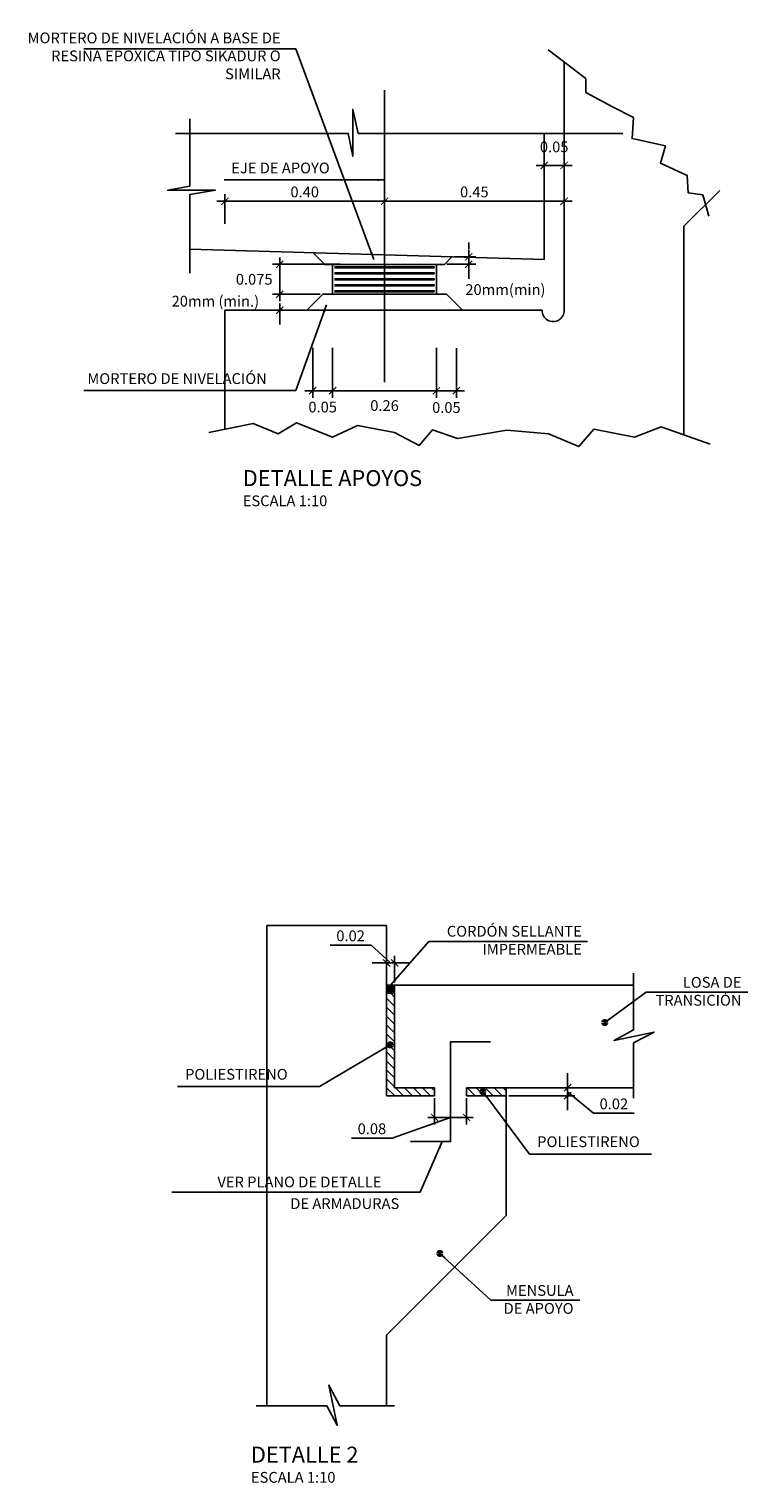
# Model space of a CAD drawing. Units: millimetres. Extents: x 837531 to 839370, y 9136133 to 9136736.
# Drawn here: x 839312 to 839314, y 9136253 to 9136257 of the extents above; entities that cross this region are included whole.
import ezdxf

# ---------------------------------------------------------------- set-up
doc = ezdxf.new("R2010")
doc.units = ezdxf.units.MM
doc.header["$LTSCALE"] = 0.5
doc.header["$MEASUREMENT"] = 0
doc.linetypes.add('DASHDOT', pattern=[25.4, 12.7, -6.35, 0, -6.35])
for name, color, linetype in [('21', 3, 'Continuous'), ('22', 7, 'Continuous'), ('23', 2, 'Continuous'), ('24', 4, 'Continuous'), ('26', 1, 'Continuous'), ('8', 8, 'Continuous')]:
    doc.layers.add(name, color=color, linetype=linetype)
doc.styles.add('ECHI', font='romans.shx')
doc.styles.add('T', font='romans.shx')
doc.styles.add('T 100', font='romans.shx')
doc.dimstyles.new('ESTANDAR  100', dxfattribs={"dimtxt": 0.27, "dimasz": 0.18, "dimexe": 0.18, "dimexo": 0.0625, "dimgap": 0.1, "dimtad": 1, "dimzin": 0, "dimdsep": 46, "dimtxsty": 'ECHI', "dimblk": 'ARCHTICK', "dimcen": 0.09, "dimdle": 0.2, "dimclrd": 3, "dimclre": 3, "dimclrt": 7, "dimazin": 0, "dimtfac": 1, "dimtmove": 2, "dimatfit": 3, "dimfxl": 0.18, "dimtolj": 1, "dimtzin": 0, "dimarcsym": 0})
doc.dimstyles.new('ESTANDAR  100 90', dxfattribs={"dimscale": 0.5, "dimtxt": 0.27, "dimasz": 0.18, "dimexe": 0.18, "dimexo": 0.0625, "dimgap": 0.1, "dimtad": 2, "dimtih": 1, "dimtoh": 1, "dimzin": 0, "dimdsep": 46, "dimtxsty": 'ECHI', "dimblk": 'TICK-1', "dimcen": 0, "dimdle": 0.2, "dimclrd": 3, "dimclre": 3, "dimclrt": 7, "dimazin": 0, "dimtfac": 1, "dimtofl": 0, "dimtmove": 2, "dimatfit": 3, "dimfxl": 0.18, "dimtolj": 1, "dimtzin": 0, "dimarcsym": 0})

# ---------------------------------------------------------------- blocks, each defined once
blk = doc.blocks.new('_ArchTick')
at = {"color": 0, "linetype": 'ByBlock', "const_width": 0.15}
blk.add_lwpolyline([(-0.5, -0.5), (0.5, 0.5)], dxfattribs=at)
blk = doc.blocks.new('*D390')
at = {"layer": '21', "color": 3, "lineweight": -2, "transparency": 16777216}
for p, q in [((839312.7921, 9136256.0336), (839312.7921, 9136255.9086)), ((839313.0521, 9136256.0338), (839313.0521, 9136255.9086)), ((839313.0721, 9136255.9266), (839312.7721, 9136255.9266))]:
    blk.add_line(p, q, dxfattribs=at)
at = {"layer": 'Defpoints', "color": 0, "transparency": 16777216}
for p in [(839312.7921, 9136256.0399), (839313.0521, 9136256.04), (839312.7921, 9136255.9266)]:
    blk.add_point(p, dxfattribs=at)
at = {"layer": '21', "color": 3, "lineweight": -2, "transparency": 16777216, "xscale": 0.018, "yscale": 0.018, "zscale": 0.018, "rotation": 180}
blk.add_blockref('_ArchTick', (839312.7921, 9136255.9266), dxfattribs=at)
at = {"layer": '21', "color": 3, "lineweight": -2, "transparency": 16777216, "xscale": 0.018, "yscale": 0.018, "zscale": 0.018}
blk.add_blockref('_ArchTick', (839313.0521, 9136255.9266), dxfattribs=at)
at = {"layer": '21', "color": 7, "transparency": 16777216, "insert": (839312.9221, 9136255.8892), "char_height": 0.027, "attachment_point": 5, "style": 'ECHI'}
blk.add_mtext('\\A1;0.26', dxfattribs=at)
blk = doc.blocks.new('*D391')
at = {"layer": '21', "color": 3, "lineweight": -2, "transparency": 16777216}
for p, q in [((839312.7421, 9136256.0337), (839312.7421, 9136255.9086)), ((839312.7921, 9136256.0336), (839312.7921, 9136255.9086)), ((839312.7221, 9136255.9266), (839312.8121, 9136255.9266))]:
    blk.add_line(p, q, dxfattribs=at)
at = {"layer": 'Defpoints', "color": 0, "transparency": 16777216}
for p in [(839312.7421, 9136256.0399), (839312.7921, 9136256.0399), (839312.7921, 9136255.9266)]:
    blk.add_point(p, dxfattribs=at)
at = {"layer": '21', "color": 3, "lineweight": -2, "transparency": 16777216, "xscale": 0.018, "yscale": 0.018, "zscale": 0.018, "rotation": 180}
blk.add_blockref('_ArchTick', (839312.7421, 9136255.9266), dxfattribs=at)
at = {"layer": '21', "color": 3, "lineweight": -2, "transparency": 16777216, "xscale": 0.018, "yscale": 0.018, "zscale": 0.018}
blk.add_blockref('_ArchTick', (839312.7921, 9136255.9266), dxfattribs=at)
at = {"layer": '21', "color": 7, "transparency": 16777216, "insert": (839312.7671, 9136255.8856), "char_height": 0.027, "attachment_point": 5, "style": 'ECHI'}
blk.add_mtext('\\A1;0.05', dxfattribs=at)
blk = doc.blocks.new('*D392')
at = {"layer": '21', "color": 3, "lineweight": -2, "transparency": 16777216}
for p, q in [((839313.0521, 9136256.0338), (839313.0521, 9136255.9086)), ((839313.1021, 9136256.0335), (839313.1021, 9136255.9086)), ((839313.1221, 9136255.9266), (839313.0321, 9136255.9266))]:
    blk.add_line(p, q, dxfattribs=at)
at = {"layer": 'Defpoints', "color": 0, "transparency": 16777216}
for p in [(839313.0521, 9136256.04), (839313.1021, 9136256.0397), (839313.0521, 9136255.9266)]:
    blk.add_point(p, dxfattribs=at)
at = {"layer": '21', "color": 3, "lineweight": -2, "transparency": 16777216, "xscale": 0.018, "yscale": 0.018, "zscale": 0.018, "rotation": 180}
blk.add_blockref('_ArchTick', (839313.0521, 9136255.9266), dxfattribs=at)
at = {"layer": '21', "color": 3, "lineweight": -2, "transparency": 16777216, "xscale": 0.018, "yscale": 0.018, "zscale": 0.018}
blk.add_blockref('_ArchTick', (839313.1021, 9136255.9266), dxfattribs=at)
at = {"layer": '21', "color": 7, "transparency": 16777216, "insert": (839313.0771, 9136255.8844), "char_height": 0.027, "attachment_point": 5, "style": 'ECHI'}
blk.add_mtext('\\A1;0.05', dxfattribs=at)
blk = doc.blocks.new('TICK-1')
at = {"color": 3, "linetype": 'Continuous'}
blk.add_line((-0.95, 0), (0.95, 0), dxfattribs=at)
at = {"color": 3, "linetype": 'Continuous', "xscale": -1}
blk.add_blockref('_ArchTick', (0, 0), dxfattribs=at)
blk = doc.blocks.new('*D393')
at = {"layer": '21', "color": 3, "lineweight": -2, "transparency": 16777216}
for p, q in [((839312.8109, 9136256.2433), (839312.6415, 9136256.2433)), ((839312.6595, 9136256.2253), (839312.6595, 9136256.1863)), ((839312.7609, 9136256.1683), (839312.6415, 9136256.1683))]:
    blk.add_line(p, q, dxfattribs=at)
at = {"layer": 'Defpoints', "color": 0, "transparency": 16777216}
for p in [(839312.8171, 9136256.2433), (839312.6595, 9136256.1683), (839312.7671, 9136256.1683)]:
    blk.add_point(p, dxfattribs=at)
at = {"layer": '21', "color": 3, "lineweight": -2, "transparency": 16777216, "xscale": 0.018, "yscale": 0.018, "zscale": 0.018}
for p, rotation in [((839312.6595, 9136256.2433), 90), ((839312.6595, 9136256.1683), 270)]:
    blk.add_blockref('TICK-1', p, dxfattribs=dict(at, rotation=rotation))
at = {"layer": '21', "color": 7, "transparency": 16777216, "insert": (839312.5955, 9136256.2058), "char_height": 0.027, "attachment_point": 5, "style": 'ECHI'}
blk.add_mtext('\\A1;0.075', dxfattribs=at)
blk = doc.blocks.new('*D394')
at = {"layer": '21', "color": 3, "lineweight": -2, "transparency": 16777216}
for p, q in [((839313.3921, 9136256.4912), (839313.3021, 9136256.4912)), ((839313.3221, 9136256.384), (839313.3221, 9136256.5092)), ((839313.3721, 9136256.384), (839313.3721, 9136256.5092))]:
    blk.add_line(p, q, dxfattribs=at)
at = {"layer": 'Defpoints', "color": 0, "transparency": 16777216}
for p in [(839313.3221, 9136256.4912), (839313.3221, 9136256.3778), (839313.3721, 9136256.3778)]:
    blk.add_point(p, dxfattribs=at)
at = {"layer": '21', "color": 3, "lineweight": -2, "transparency": 16777216, "xscale": 0.018, "yscale": 0.018, "zscale": 0.018, "rotation": 180}
blk.add_blockref('_ArchTick', (839313.3221, 9136256.4912), dxfattribs=at)
at = {"layer": '21', "color": 3, "lineweight": -2, "transparency": 16777216, "xscale": 0.018, "yscale": 0.018, "zscale": 0.018}
blk.add_blockref('_ArchTick', (839313.3721, 9136256.4912), dxfattribs=at)
at = {"layer": '21', "color": 7, "transparency": 16777216, "insert": (839313.3471, 9136256.5377), "char_height": 0.027, "attachment_point": 5, "style": 'ECHI'}
blk.add_mtext('\\A1;0.05', dxfattribs=at)
blk = doc.blocks.new('FGGG')
at = {"style": 'T 100'}
for p in [(0, 1.296), (0, 0.878), (0, 0.414), (0, 0)]:
    blk.add_attdef('DFGDFGD', p, '', height=0.27, dxfattribs=at)
blk = doc.blocks.new('*D395')
at = {"layer": '21', "color": 3, "lineweight": -2, "transparency": 16777216}
for p, q in [((839312.9221, 9136256.4075), (839312.9221, 9136256.4193)), ((839313.3721, 9136256.4075), (839313.3721, 9136256.4193)), ((839312.9021, 9136256.4013), (839313.3921, 9136256.4013))]:
    blk.add_line(p, q, dxfattribs=at)
at = {"layer": 'Defpoints', "color": 0, "transparency": 16777216}
for p in [(839312.9221, 9136256.4013), (839313.3721, 9136256.4013), (839313.3721, 9136256.4013)]:
    blk.add_point(p, dxfattribs=at)
at = {"layer": '21', "color": 3, "lineweight": -2, "transparency": 16777216, "xscale": 0.018, "yscale": 0.018, "zscale": 0.018, "rotation": 180}
blk.add_blockref('_ArchTick', (839312.9221, 9136256.4013), dxfattribs=at)
at = {"layer": '21', "color": 3, "lineweight": -2, "transparency": 16777216, "xscale": 0.018, "yscale": 0.018, "zscale": 0.018}
blk.add_blockref('_ArchTick', (839313.3721, 9136256.4013), dxfattribs=at)
at = {"layer": '21', "color": 7, "transparency": 16777216, "insert": (839313.1471, 9136256.4248), "char_height": 0.027, "attachment_point": 5, "style": 'ECHI'}
blk.add_mtext('\\A1;0.45', dxfattribs=at)
blk = doc.blocks.new('*D396')
at = {"layer": '21', "color": 3, "lineweight": -2, "transparency": 16777216}
for p, q in [((839312.5221, 9136256.3444), (839312.5221, 9136256.4193)), ((839312.9221, 9136256.4075), (839312.9221, 9136256.4193)), ((839312.9421, 9136256.4013), (839312.5021, 9136256.4013))]:
    blk.add_line(p, q, dxfattribs=at)
at = {"layer": 'Defpoints', "color": 0, "transparency": 16777216}
for p in [(839312.5221, 9136256.4013), (839312.9221, 9136256.4013), (839312.5221, 9136256.3382)]:
    blk.add_point(p, dxfattribs=at)
at = {"layer": '21', "color": 3, "lineweight": -2, "transparency": 16777216, "xscale": 0.018, "yscale": 0.018, "zscale": 0.018, "rotation": 180}
blk.add_blockref('_ArchTick', (839312.5221, 9136256.4013), dxfattribs=at)
at = {"layer": '21', "color": 3, "lineweight": -2, "transparency": 16777216, "xscale": 0.018, "yscale": 0.018, "zscale": 0.018}
blk.add_blockref('_ArchTick', (839312.9221, 9136256.4013), dxfattribs=at)
at = {"layer": '21', "color": 7, "transparency": 16777216, "insert": (839312.7221, 9136256.4248), "char_height": 0.027, "attachment_point": 5, "style": 'ECHI'}
blk.add_mtext('\\A1;0.40', dxfattribs=at)
blk = doc.blocks.new('*D459')
at = {"layer": '21', "color": 3, "lineweight": -2, "transparency": 16777216}
for p, q in [((839313.3808, 9136254.1975), (839313.3808, 9136254.2155)), ((839313.2334, 9136254.1795), (839313.3988, 9136254.1795)), ((839313.2334, 9136254.1595), (839313.3988, 9136254.1595)), ((839313.3808, 9136254.1595), (839313.3808, 9136254.1795)), ((839313.3808, 9136254.1695), (839313.4456, 9136254.1153)), ((839313.3808, 9136254.1415), (839313.3808, 9136254.1235)), ((839313.4456, 9136254.1153), (839313.5479, 9136254.1153))]:
    blk.add_line(p, q, dxfattribs=at)
at = {"layer": 'Defpoints', "color": 0, "transparency": 16777216}
for p in [(839313.2272, 9136254.1795), (839313.2272, 9136254.1595), (839313.3808, 9136254.1795)]:
    blk.add_point(p, dxfattribs=at)
at = {"layer": '21', "color": 3, "lineweight": -2, "transparency": 16777216, "xscale": 0.018, "yscale": 0.018, "zscale": 0.018}
for p, rotation in [((839313.3808, 9136254.1795), 270), ((839313.3808, 9136254.1595), 90)]:
    blk.add_blockref('TICK-1', p, dxfattribs=dict(at, rotation=rotation))
at = {"layer": '21', "color": 7, "transparency": 16777216, "insert": (839313.4967, 9136254.1388), "char_height": 0.027, "attachment_point": 5, "style": 'ECHI'}
blk.add_mtext('\\A1;0.02', dxfattribs=at)
blk = doc.blocks.new('*D460')
at = {"layer": '21', "color": 3, "lineweight": -2, "transparency": 16777216}
for p, q in [((839312.8882, 9136254.5367), (839312.7859, 9136254.5367)), ((839312.9374, 9136254.4921), (839312.8882, 9136254.5367)), ((839312.9274, 9136254.4428), (839312.9274, 9136254.5101)), ((839312.9474, 9136254.4428), (839312.9474, 9136254.5101)), ((839312.9094, 9136254.4921), (839312.8914, 9136254.4921)), ((839312.9474, 9136254.4921), (839312.9274, 9136254.4921)), ((839312.9654, 9136254.4921), (839312.9834, 9136254.4921))]:
    blk.add_line(p, q, dxfattribs=at)
at = {"layer": 'Defpoints', "color": 0, "transparency": 16777216}
for p in [(839312.9274, 9136254.4921), (839312.9274, 9136254.4366), (839312.9474, 9136254.4366)]:
    blk.add_point(p, dxfattribs=at)
at = {"layer": '21', "color": 3, "lineweight": -2, "transparency": 16777216, "xscale": 0.018, "yscale": 0.018, "zscale": 0.018}
blk.add_blockref('TICK-1', (839312.9274, 9136254.4921), dxfattribs=at)
at = {"layer": '21', "color": 3, "lineweight": -2, "transparency": 16777216, "xscale": 0.018, "yscale": 0.018, "zscale": 0.018, "rotation": 180}
blk.add_blockref('TICK-1', (839312.9474, 9136254.4921), dxfattribs=at)
at = {"layer": '21', "color": 7, "transparency": 16777216, "insert": (839312.8371, 9136254.5602), "char_height": 0.027, "attachment_point": 5, "style": 'ECHI'}
blk.add_mtext('\\A1;0.02', dxfattribs=at)
blk = doc.blocks.new('*D461')
at = {"layer": '21', "color": 3, "lineweight": -2, "transparency": 16777216}
for p, q in [((839313.0474, 9136254.1532), (839313.0474, 9136254.0871)), ((839313.1274, 9136254.1532), (839313.1274, 9136254.0871)), ((839313.0874, 9136254.1051), (839312.9416, 9136254.0531)), ((839313.0654, 9136254.1051), (839313.1094, 9136254.1051)), ((839312.9416, 9136254.0531), (839312.8393, 9136254.0531))]:
    blk.add_line(p, q, dxfattribs=at)
at = {"layer": 'Defpoints', "color": 0, "transparency": 16777216}
for p in [(839313.0474, 9136254.1595), (839313.1274, 9136254.1595), (839313.1274, 9136254.1051)]:
    blk.add_point(p, dxfattribs=at)
at = {"layer": '21', "color": 3, "lineweight": -2, "transparency": 16777216, "xscale": 0.018, "yscale": 0.018, "zscale": 0.018, "rotation": 180}
blk.add_blockref('TICK-1', (839313.0474, 9136254.1051), dxfattribs=at)
at = {"layer": '21', "color": 3, "lineweight": -2, "transparency": 16777216, "xscale": 0.018, "yscale": 0.018, "zscale": 0.018}
blk.add_blockref('TICK-1', (839313.1274, 9136254.1051), dxfattribs=at)
at = {"layer": '21', "color": 7, "transparency": 16777216, "insert": (839312.8905, 9136254.0766), "char_height": 0.027, "attachment_point": 5, "style": 'ECHI'}
blk.add_mtext('\\A1;0.08', dxfattribs=at)
blk = doc.blocks.new('*D558')
at = {"layer": '21', "color": 3, "lineweight": -2, "transparency": 16777216}
for p, q in [((839313.1329, 9136256.2801), (839313.1329, 9136256.2981)), ((839313.0972, 9136256.2621), (839313.1509, 9136256.2621)), ((839313.0784, 9136256.2433), (839313.1509, 9136256.2433)), ((839313.1329, 9136256.2253), (839313.1329, 9136256.2073))]:
    blk.add_line(p, q, dxfattribs=at)
at = {"layer": 'Defpoints', "color": 0, "transparency": 16777216}
for p in [(839313.091, 9136256.2621), (839313.1329, 9136256.2621), (839313.0721, 9136256.2433)]:
    blk.add_point(p, dxfattribs=at)
at = {"layer": '21', "color": 3, "lineweight": -2, "transparency": 16777216, "xscale": 0.018, "yscale": 0.018, "zscale": 0.018}
for p, rotation in [((839313.1329, 9136256.2621), 270), ((839313.1329, 9136256.2433), 90)]:
    blk.add_blockref('TICK-1', p, dxfattribs=dict(at, rotation=rotation))
at = {"layer": '21', "color": 7, "transparency": 16777216, "insert": (839313.2249, 9136256.18), "char_height": 0.027, "attachment_point": 5, "style": 'ECHI'}
blk.add_mtext('\\A1;20mm(min)', dxfattribs=at)
blk = doc.blocks.new('*D559')
at = {"layer": '21', "color": 3, "lineweight": -2, "transparency": 16777216}
for p, q in [((839312.6595, 9136256.1863), (839312.6595, 9136256.2043)), ((839312.7609, 9136256.1683), (839312.6415, 9136256.1683)), ((839312.7209, 9136256.1283), (839312.6415, 9136256.1283)), ((839312.6595, 9136256.1103), (839312.6595, 9136256.0923))]:
    blk.add_line(p, q, dxfattribs=at)
at = {"layer": 'Defpoints', "color": 0, "transparency": 16777216}
for p in [(839312.7671, 9136256.1683), (839312.6595, 9136256.1283), (839312.7271, 9136256.1283)]:
    blk.add_point(p, dxfattribs=at)
at = {"layer": '21', "color": 3, "lineweight": -2, "transparency": 16777216, "xscale": 0.018, "yscale": 0.018, "zscale": 0.018}
for p, rotation in [((839312.6595, 9136256.1683), 270), ((839312.6595, 9136256.1283), 90)]:
    blk.add_blockref('TICK-1', p, dxfattribs=dict(at, rotation=rotation))
at = {"layer": '21', "color": 7, "transparency": 16777216, "insert": (839312.4982, 9136256.1509), "char_height": 0.027, "attachment_point": 5, "style": 'ECHI'}
blk.add_mtext('\\A1;20mm (min.)', dxfattribs=at)

msp = doc.modelspace()

# ---------------------------------------------------------------- hatches: boundary and pattern name
at = {"layer": '21'}
msp.add_hatch(color=256, dxfattribs=at).paths.add_polyline_path([(839312.927412, 9136254.436562), (839312.947412, 9136254.436132), (839312.947412, 9136254.416132), (839312.927412, 9136254.416562)])
at = {"layer": '8'}
h = msp.add_hatch(dxfattribs=at)
h.set_pattern_fill('LINE', color=256, scale=0.04, angle=45, style=0)
h.set_pattern_definition([(135, (1678627.3009006, 0.058063), (0.0035355339059327, 0.0035355339059327), [])])
h.paths.add_polyline_path([(839312.798113, 9136256.237256), (839313.046113, 9136256.237256), (839313.046113, 9136256.234256), (839312.798113, 9136256.234256)])
h = msp.add_hatch(dxfattribs=at)
h.set_pattern_fill('LINE', color=256, scale=0.04, angle=45, style=0)
h.set_pattern_definition([(135, (1678627.3009006, 0.043063), (0.0035355339059327, 0.0035355339059327), [])])
h.paths.add_polyline_path([(839312.798113, 9136256.222256), (839313.046113, 9136256.222256), (839313.046113, 9136256.219256), (839312.798113, 9136256.219256)])
h = msp.add_hatch(dxfattribs=at)
h.set_pattern_fill('LINE', color=256, scale=0.04, angle=45, style=0)
h.set_pattern_definition([(135, (1678627.3009006, 0.028063), (0.0035355339059327, 0.0035355339059327), [])])
h.paths.add_polyline_path([(839312.798113, 9136256.207256), (839313.046113, 9136256.207256), (839313.046113, 9136256.204256), (839312.798113, 9136256.204256)])
h = msp.add_hatch(dxfattribs=at)
h.set_pattern_fill('LINE', color=256, scale=0.04, angle=45, style=0)
h.set_pattern_definition([(135, (1678627.3009006, 0.013063), (0.0035355339059327, 0.0035355339059327), [])])
h.paths.add_polyline_path([(839312.798113, 9136256.192256), (839313.046113, 9136256.192256), (839313.046113, 9136256.189256), (839312.798113, 9136256.189256)])
h = msp.add_hatch(dxfattribs=at)
h.set_pattern_fill('LINE', color=256, scale=0.04, angle=45, style=0)
h.set_pattern_definition([(135, (1678627.3009006, -0.001937), (0.0035355339059327, 0.0035355339059327), [])])
h.paths.add_polyline_path([(839312.798113, 9136256.177256), (839313.046113, 9136256.177256), (839313.046113, 9136256.174256), (839312.798113, 9136256.174256)])
h = msp.add_hatch(dxfattribs=at)
h.set_pattern_fill('ANSI31,_O', color=256, scale=0.005)
h.set_pattern_definition([(135, (839316.27886, 9136255.452894), (0.01122532, 0.01122532), [])])
h.paths.add_polyline_path([(839313.227192, 9136254.179459), (839313.227192, 9136254.159459), (839313.127415, 9136254.159459), (839313.127415, 9136254.179459)])
h.paths.add_polyline_path([(839312.927412, 9136254.159459), (839312.927412, 9136254.416562), (839312.947412, 9136254.416132), (839312.947412, 9136254.179459), (839313.047415, 9136254.179459), (839313.047415, 9136254.159459)])

# ---------------------------------------------------------------- linework, layer by layer
at = {"layer": '21'}
for p, q in [((839312.947412, 9136254.436132), (839312.927412, 9136254.436562)), ((839312.947412, 9136254.416132), (839312.927412, 9136254.416562)), ((839313.227192, 9136254.159459), (839313.227192, 9136254.179459))]:
    msp.add_line(p, q, dxfattribs=at)
for points in [[(839313.33243, 9136256.781097), (839313.426611, 9136256.708711), (839313.426611, 9136256.674329), (839313.493626, 9136256.638135), (839313.546151, 9136256.610992), (839313.542528, 9136256.558512), (839313.625843, 9136256.540416), (839313.613166, 9136256.496985), (839313.68018, 9136256.466221), (839313.68272, 9136256.42262), (839313.719262, 9136256.417278), (839313.734415, 9136256.363847)], [(839313.519494, 9136256.571549), (839312.855809, 9136256.571549), (839312.842469, 9136256.631435), (839312.842469, 9136256.514111), (839312.83125, 9136256.571549), (839312.398694, 9136256.571549)], [(839312.434519, 9136256.608394), (839312.434519, 9136256.439562), (839312.378904, 9136256.428978), (839312.49848, 9136256.428978), (839312.434519, 9136256.418653), (839312.434519, 9136256.220955)], [(839312.482166, 9136255.821482), (839312.592678, 9136255.844726), (839312.655204, 9136255.818578), (839312.701734, 9136255.846181), (839312.791884, 9136255.809859), (839312.854411, 9136255.838915), (839312.94747, 9136255.821482), (839313.008963, 9136255.789474), (839313.042404, 9136255.828701), (839313.104931, 9136255.806906), (839313.228527, 9136255.827246), (839313.333222, 9136255.81853), (839313.408833, 9136255.786569), (839313.446638, 9136255.830153), (839313.548425, 9136255.809813), (839313.615312, 9136255.835964), (839313.73773, 9136255.792581)]]:
    msp.add_lwpolyline(points, dxfattribs=at)
at = {"layer": '21', "linetype": 'Continuous'}
for points in [[(839312.743227, 9136256.272142), (839312.772113, 9136256.243256), (839313.072113, 9136256.243256), (839313.072113, 9136256.243256), (839313.090994, 9136256.262137)], [(839313.11711, 9136256.128259), (839313.077113, 9136256.168256), (839312.767113, 9136256.168256), (839312.72711, 9136256.128253)], [(839313.545781, 9136254.153341), (839313.545781, 9136254.291885), (839313.597604, 9136254.31877), (839313.497103, 9136254.297856), (839313.545781, 9136254.324428), (839313.545781, 9136254.466445)], [(839312.947304, 9136253.382085), (839312.80976, 9136253.382085), (839312.782874, 9136253.433908), (839312.803789, 9136253.333407), (839312.777217, 9136253.382085), (839312.600116, 9136253.382085)]]:
    msp.add_lwpolyline(points, dxfattribs=at)
at = {"layer": '21'}
for points in [[(839313.046113, 9136256.234256), (839312.798113, 9136256.234256), (839312.798113, 9136256.237256), (839313.046113, 9136256.237256)], [(839313.046113, 9136256.219256), (839312.798113, 9136256.219256), (839312.798113, 9136256.222256), (839313.046113, 9136256.222256)], [(839313.046113, 9136256.204256), (839312.798113, 9136256.204256), (839312.798113, 9136256.207256), (839313.046113, 9136256.207256)], [(839313.046113, 9136256.189256), (839312.798113, 9136256.189256), (839312.798113, 9136256.192256), (839313.046113, 9136256.192256)], [(839313.046113, 9136256.174256), (839312.798113, 9136256.174256), (839312.798113, 9136256.177256), (839313.046113, 9136256.177256)]]:
    msp.add_lwpolyline(points, close=True, dxfattribs=at)
at = {"layer": '22'}
msp.add_lwpolyline([(839313.052113, 9136256.168256), (839312.792113, 9136256.168256), (839312.792113, 9136256.243256), (839313.052113, 9136256.243256)], close=True, dxfattribs=at)
at = {"layer": '23', "linetype": 'DASHDOT', "ltscale": 0.125}
msp.add_line((839312.922113, 9136255.94783), (839312.922113, 9136256.680248), dxfattribs=at)
at = {"layer": '23'}
for p, q in [((839312.927412, 9136254.586132), (839312.627412, 9136254.586132)), ((839312.627412, 9136254.586132), (839312.627412, 9136253.382085)), ((839312.927412, 9136254.159459), (839312.927412, 9136254.586132)), ((839312.927412, 9136254.159459), (839313.047415, 9136254.159459)), ((839313.047415, 9136254.159459), (839313.047415, 9136254.179459)), ((839313.127415, 9136254.179459), (839313.127415, 9136254.159459)), ((839313.127415, 9136254.159459), (839313.227192, 9136254.159459)), ((839313.227192, 9136254.159459), (839313.227192, 9136253.859459)), ((839313.227192, 9136253.859459), (839312.927412, 9136253.559459)), ((839312.927412, 9136253.382085), (839312.927412, 9136253.559459))]:
    msp.add_line(p, q, dxfattribs=at)
for points in [[(839313.047415, 9136254.179459), (839312.947412, 9136254.179459), (839312.947412, 9136254.436132), (839313.545781, 9136254.436132)], [(839313.545781, 9136254.179459), (839313.127415, 9136254.179459)]]:
    msp.add_lwpolyline(points, dxfattribs=at)
at = {"layer": '24'}
for points in [[(839313.372113, 9136256.12826), (839313.372113, 9136256.750597)], [(839313.322113, 9136256.571197), (839313.322113, 9136256.255488), (839312.434519, 9136256.281023)], [(839313.762101, 9136256.428615), (839313.672113, 9136256.338561), (839313.672113, 9136255.815835)]]:
    msp.add_lwpolyline(points, dxfattribs=at)
msp.add_lwpolyline([(839312.522113, 9136255.829884), (839312.522113, 9136256.128248), (839312.522113, 9136256.128248), (839313.316906, 9136256.12826, 1.02718859), (839313.372113, 9136256.12826)], format="xyb", dxfattribs=at)
at = {"layer": '26'}
msp.add_lwpolyline([(839313.187415, 9136254.294459), (839313.087415, 9136254.294459), (839313.087415, 9136254.044459), (839312.987415, 9136254.044459)], dxfattribs=at)

# ---------------------------------------------------------------- block references
at = {"layer": '22'}
ref = msp.add_blockref('FGGG', (839312.56692, 9136255.637013, 0.014984), dxfattribs=dict(at, xscale=0.09999999997671694, yscale=0.09999999997671694))
ref.add_attrib('DFGDFGD', '%%UDETALLE APOYOS', (839312.56692, 9136255.687423, 0.014984), dxfattribs={"layer": '0', "color": 4, "height": 0.04, "style": 'T'})
ref.add_attrib('DFGDFGD', 'ESCALA 1:10', (839312.56692, 9136255.637013, 0.014984), dxfattribs={"layer": '0', "height": 0.027, "style": 'T'})
ref = msp.add_blockref('FGGG', (839312.587344, 9136253.189326), dxfattribs=dict(at, xscale=0.09999999997671694, yscale=0.09999999997671694, zscale=0.09999999997671694))
ref.add_attrib('DFGDFGD', '%%UDETALLE 2', (839312.587344, 9136253.239736), dxfattribs={"layer": '0', "color": 4, "height": 0.04, "style": 'T'})
ref.add_attrib('DFGDFGD', 'ESCALA 1:10', (839312.587344, 9136253.189326), dxfattribs={"layer": '0', "height": 0.027, "style": 'T'})

# ---------------------------------------------------------------- texts
at = {"layer": '22', "style": 'T'}
for s, p in [('EJE DE APOYO', (839312.53818, 9136256.471329, -0.014984)), ('MORTERO DE NIVELACIÓN', (839312.177473, 9136255.943336)), ('VER PLANO DE DETALLE', (839312.503442, 9136253.92965)), ('DE ARMADURAS', (839312.686013, 9136253.87548))]:
    msp.add_text(s, height=0.027, dxfattribs=at).set_placement(p)
at = {"layer": '22', "insert": (839312.661808, 9136256.824233), "char_height": 0.027, "width": 0.64807214, "attachment_point": 3, "style": 'T'}
msp.add_mtext('MORTERO DE NIVELACIÓN A BASE DE RESINA EPOXICA TIPO SIKADUR O SIMILAR', dxfattribs=at)
at = {"layer": '22', "char_height": 0.027, "style": 'T'}
for s, insert, attachment_point in [('CORDÓN SELLANTE\\PIMPERMEABLE', (839313.41641, 9136254.545593), 6), ('LOSA DE\\PTRANSICIÓN', (839313.816543, 9136254.417649), 6), ('POLIESTIRENO', (839312.550878, 9136254.209605), 5), ('POLIESTIRENO', (839313.433163, 9136254.040561), 5), ('MENSULA\\PDE APOYO', (839313.395697, 9136253.64525), 6)]:
    msp.add_mtext(s, dxfattribs=dict(at, insert=insert, attachment_point=attachment_point))

# ---------------------------------------------------------------- dimensions: what is measured, and where the dimension line sits
at = {"layer": '21'}
for base, p1, p2, angle, dimstyle, override, picture, middle in [((839313.322113, 9136256.491173), (839313.372113, 9136256.377774), (839313.322113, 9136256.377774), 180, 'ESTANDAR  100', {"dimscale": 0.1}, '*D394', (839313.347113, 9136256.537673)), ((839312.522113, 9136256.401258), (839312.922113, 9136256.401258), (839312.522113, 9136256.338183), 180, 'ESTANDAR  100', {"dimscale": 0.1}, '*D396', (839312.722113, 9136256.424758)), ((839313.372113, 9136256.401258), (839312.922113, 9136256.401258), (839313.372113, 9136256.401258), 180, 'ESTANDAR  100', {"dimscale": 0.1}, '*D395', (839313.147113, 9136256.424758)), ((839312.659471, 9136256.168256), (839312.817113, 9136256.243256), (839312.767113, 9136256.168256), 270, 'ESTANDAR  100 90', {"dimscale": 0.1, "dimdec": 3}, '*D393', (839312.595471, 9136256.205756))]:
    dim = msp.add_linear_dim(base=base, p1=p1, p2=p2, angle=angle, dimstyle=dimstyle, override=override, dxfattribs=at)
    dim.commit()
    dim.dimension.update_dxf_attribs({"geometry": picture, "text_midpoint": middle})
for base, p1, p2, text, picture, middle in [((839313.132936, 9136256.262137), (839313.072113, 9136256.243256), (839313.090994, 9136256.262137), '20mm(min)', '*D558', (839313.224895, 9136256.179994)), ((839312.659471, 9136256.128253), (839312.767113, 9136256.168256), (839312.72711, 9136256.128253), '20mm (min.)', '*D559', (839312.498193, 9136256.150881))]:
    dim = msp.add_linear_dim(base=base, p1=p1, p2=p2, angle=90, text=text, dimstyle='ESTANDAR  100 90', override={"dimscale": 0.1, "dimdec": 3}, dxfattribs=at)
    dim.commit()
    dim.dimension.update_dxf_attribs({"geometry": picture, "text_midpoint": middle, "dimtype": 160})
for base, p1, p2, angle, dimstyle, override, picture, middle in [((839312.792113, 9136255.926616), (839312.742056, 9136256.039921), (839312.792113, 9136256.039894), 0, 'ESTANDAR  100', {"dimscale": 0.1}, '*D391', (839312.767085, 9136255.885563)), ((839312.792113, 9136255.926616), (839313.052113, 9136256.040015), (839312.792113, 9136256.039894), 180, 'ESTANDAR  100', {"dimscale": 0.1}, '*D390', (839312.922113, 9136255.889185)), ((839313.052113, 9136255.926616), (839313.102056, 9136256.039731), (839313.052113, 9136256.040015), 180, 'ESTANDAR  100', {"dimscale": 0.1}, '*D392', (839313.077085, 9136255.884356)), ((839312.927412, 9136254.492126), (839312.947412, 9136254.436562), (839312.927412, 9136254.436562), 180, 'ESTANDAR  100 90', {"dimscale": 0.1, "dimtmove": 1}, '*D460', (839312.878221, 9136254.536744)), ((839313.380757, 9136254.179459), (839313.227192, 9136254.159459), (839313.227192, 9136254.179459), 90, 'ESTANDAR  100 90', {"dimscale": 0.1, "dimtmove": 1}, '*D459', (839313.45558, 9136254.115259)), ((839313.127415, 9136254.105071), (839313.047415, 9136254.159459), (839313.127415, 9136254.159459), 0, 'ESTANDAR  100 90', {"dimscale": 0.1, "dimtmove": 1}, '*D461', (839312.931595, 9136254.053091))]:
    dim = msp.add_linear_dim(base=base, p1=p1, p2=p2, angle=angle, dimstyle=dimstyle, override=override, dxfattribs=at)
    dim.commit()
    dim.dimension.update_dxf_attribs({"geometry": picture, "text_midpoint": middle, "dimtype": 160})

# ---------------------------------------------------------------- leaders
for points, dimstyle, override in [([(839312.895369, 9136256.255711, 0.014984), (839312.699829, 9136256.783425, 0.014984), (839312.169011, 9136256.783425, 0.014984)], 'ESTANDAR  100 90', {"dimscale": 0.1}), ([(839312.922113, 9136256.454865), (839312.750965, 9136256.454865), (839312.520008, 9136256.454865)], 'ESTANDAR  100 90', {"dimscale": 0.1}), ([(839312.777029, 9136256.141552, 0.014984), (839312.699829, 9136255.926873, 0.014984), (839312.169011, 9136255.926873, 0.014984)], 'ESTANDAR  100 90', {"dimscale": 0.1}), ([(839312.937412, 9136254.436347), (839313.033206, 9136254.545593), (839313.430731, 9136254.545593)], 'ESTANDAR  100 90', {"dimscale": 0.1}), ([(839313.473859, 9136254.342767), (839313.577851, 9136254.41902), (839313.832564, 9136254.41902)], 'ESTANDAR  100', {"dimscale": 0.1, "dimtad": 0, "dimldrblk": 'Dot'}), ([(839312.9363, 9136254.286836), (839312.75896, 9136254.182215), (839312.402936, 9136254.182215)], 'ESTANDAR  100', {"dimscale": 0.1, "dimtad": 0, "dimldrblk": 'Dot'}), ([(839313.168385, 9136254.169594), (839313.285222, 9136254.013171), (839313.591246, 9136254.013171)], 'ESTANDAR  100', {"dimscale": 0.1, "dimtad": 0, "dimldrblk": 'Dot'}), ([(839313.066881, 9136254.044459), (839313.011477, 9136253.917673), (839312.38897, 9136253.917673)], 'ESTANDAR  100 90', {"dimscale": 0.1}), ([(839313.060739, 9136253.764047), (839313.18808, 9136253.64662), (839313.411612, 9136253.64662)], 'ESTANDAR  100', {"dimscale": 0.1, "dimtad": 0, "dimldrblk": 'Dot'})]:
    msp.add_leader(points, dimstyle=dimstyle, override=override, dxfattribs=at)

doc.saveas('drawing.dxf')
